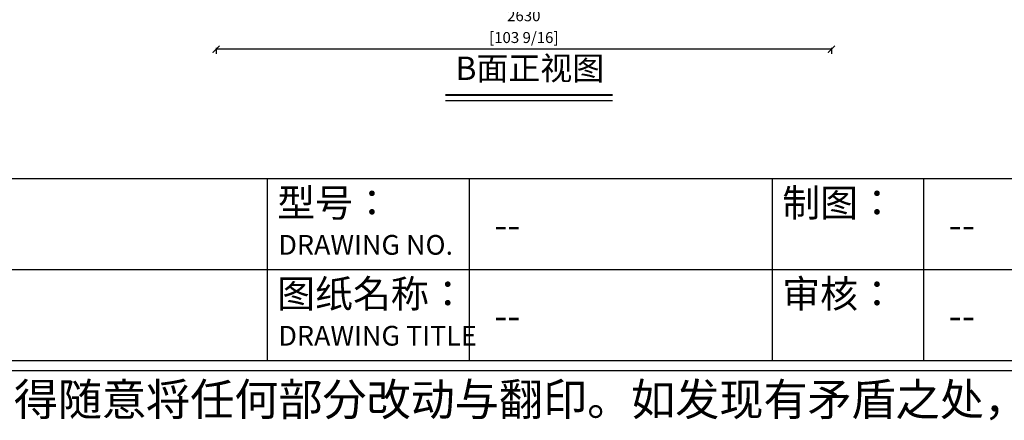
# Model space of a CAD drawing. Units: millimetres. Extents: x 1517021 to 1538154, y -69027 to -58608.
# Drawn here: x 1521230 to 1525438, y -68776 to -67063 of the extents above; entities that cross this region are included whole.
import ezdxf

# ---------------------------------------------------------------- set-up
doc = ezdxf.new("R2010")
doc.units = ezdxf.units.MM
for name, color, linetype in [('8图框', 8, 'Continuous'), ('WALL', 140, 'Continuous'), ('ZB_厨柜', 7, 'Continuous')]:
    doc.layers.add(name, color=color, linetype=linetype)
doc.styles.get("Standard").update_dxf_attribs({"font": 'txt', "height": 80})
doc.styles.add('ZB_宋体', font='txt', dxfattribs={"height": 80})
doc.styles.add('黑体', font='simhei.ttf')
doc.dimstyles.new('Mc丨标准01', dxfattribs={"dimscale": 0, "dimtxt": 60, "dimasz": 30, "dimexe": 20, "dimexo": 10, "dimgap": 20, "dimtad": 1, "dimdec": 0, "dimtxsty": 'Standard', "dimblk": 'ARCHTICK', "dimcen": 2.5, "dimclrd": 251, "dimclre": 251, "dimclrt": 210, "dimadec": 0, "dimazin": 0, "dimtfac": 1, "dimtdec": 0, "dimtix": 1, "dimtmove": 1, "dimatfit": 0, "dimldrblk": 'DOT', "dimfxl": 85, "dimfxlon": 1, "dimarcsym": 0})

# ---------------------------------------------------------------- blocks, each defined once
blk = doc.blocks.new('_ArchTick')
at = {"color": 0, "linetype": 'ByBlock', "const_width": 0.15}
blk.add_lwpolyline([(-0.5, -0.5), (0.5, 0.5)], dxfattribs=at)
blk = doc.blocks.new('*D13')
at = {"color": 251, "lineweight": -2, "transparency": 16777216}
for p, q in [((1522069.2, -67183.5), (1522069.2, -67209.5)), ((1524699.2, -67189.5), (1522069.2, -67189.5)), ((1524699.2, -67183.5), (1524699.2, -67209.5))]:
    blk.add_line(p, q, dxfattribs=at)
at = {"layer": 'Defpoints', "color": 0, "transparency": 16777216}
for p in [(1522069.2, -66821), (1524699.2, -66821), (1522069.2, -67189.5)]:
    blk.add_point(p, dxfattribs=at)
at = {"color": 251, "lineweight": -2, "transparency": 16777216, "xscale": 30, "yscale": 30, "zscale": 30, "rotation": 180}
blk.add_blockref('_ArchTick', (1522069.2, -67189.5), dxfattribs=at)
at = {"color": 251, "lineweight": -2, "transparency": 16777216, "xscale": 30, "yscale": 30, "zscale": 30}
blk.add_blockref('_ArchTick', (1524699.2, -67189.5), dxfattribs=at)
at = {"color": 210, "transparency": 16777216, "insert": (1523384.2, -67052.6), "char_height": 47, "attachment_point": 5, "style": '黑体', "bg_fill": 3, "box_fill_scale": 1.1, "bg_fill_color": 256, "bg_fill_true_color": 13158600, "bg_fill_transparency": 15270760}
blk.add_mtext('2630', dxfattribs=at)
at = {"color": 210, "transparency": 16777216, "insert": (1523384.2, -67145.8), "char_height": 47, "attachment_point": 5, "style": '黑体', "bg_fill": 3, "box_fill_scale": 1.1, "bg_fill_color": 256, "bg_fill_true_color": 13158600, "bg_fill_transparency": 0}
blk.add_mtext('[103 9/16]', dxfattribs=at)
blk = doc.blocks.new('点')
at = {"layer": 'WALL', "linetype": 'Continuous', "ltscale": 0.005}
h = blk.add_hatch(color=7, dxfattribs=at)
edge = h.paths.add_edge_path()
edge.add_arc((0, 0), 6.02, 0, 360)
at = {"layer": 'WALL', "color": 7, "linetype": 'Continuous', "ltscale": 0.005}
blk.add_circle((0, 0), 6.02, dxfattribs=at)

msp = doc.modelspace()

# ---------------------------------------------------------------- linework, layer by layer
at = {"color": 135, "const_width": 8}
msp.add_lwpolyline([(1523049.2, -67385), (1523763.4, -67385)], dxfattribs=at)
at = {"color": 135}
msp.add_lwpolyline([(1523049.2, -67409), (1523763.4, -67409)], dxfattribs=at)
at = {"layer": '8图框'}
for p, q in [((1531250.5, -67743.1), (1517366.8, -67743.1)), ((1522288.3, -68520.2), (1522288.3, -67743.1)), ((1523151.7, -68520.2), (1523151.7, -67743.1)), ((1524446.8, -68520.2), (1524446.8, -67743.1)), ((1525094.4, -68520.2), (1525094.4, -67743.1)), ((1519052.9, -68131.7), (1531250.5, -68131.7))]:
    msp.add_line(p, q, dxfattribs=at)
for points in [[(1531293.1, -68562.8), (1531293.1, -59072.2), (1517324.3, -59072.2), (1517324.3, -68562.8)], [(1531250.5, -68520.2), (1531250.5, -59114.8), (1517366.8, -59114.8), (1517366.8, -68520.2)]]:
    msp.add_lwpolyline(points, close=True, dxfattribs=at)

# ---------------------------------------------------------------- texts
at = {"layer": '8图框', "attachment_point": 1, "style": '黑体'}
for s, insert, char_height, width in [('型号：', (1522330.3, -67787.1), 118.71, 827.524), ('制图：', (1524488.8, -67787.1), 118.71, 827.524), ('\\pxql;--', (1523257.3, -67881.2), 118.71, 827.524), ('\\pxql;--', (1525199.9, -67881.2), 118.71, 827.524), ('DRAWING NO.', (1522335.3, -67983.7), 84.414, 1145.173), ('图纸名称：', (1522330.3, -68175.6), 118.71, 827.524), ('审核：', (1524488.8, -68175.6), 118.71, 827.524), ('\\pxql;--', (1523257.3, -68269.7), 118.71, 827.524), ('\\pxql;--', (1525199.9, -68269.7), 118.71, 827.524), ('DRAWING TITLE', (1522335.3, -68372.2), 84.414, 1145.173), ('非本设计师之书面批准，不得随意将任何部分改动与翻印。如发现有矛盾之处，应立即与设计部取得联系，以便及时更改。', (1518943, -68617.6), 138.145, 17771.023)]:
    msp.add_mtext(s, dxfattribs=dict(at, insert=insert, char_height=char_height, width=width))
at = {"layer": 'ZB_厨柜', "insert": (1523092.3, -67221.1), "char_height": 100, "width": 671.107, "attachment_point": 1, "style": 'ZB_宋体'}
msp.add_mtext('B面正视图', dxfattribs=at)

# ---------------------------------------------------------------- next in the draw order: dimensions: what is measured, and where the dimension line sits
dim = msp.add_linear_dim(base=(1522069.2, -67189.5), p1=(1524699.2, -66821), p2=(1522069.2, -66821), dimstyle='Mc丨标准01', override={"dimscale": 1, "dimtxt": 47, "dimpost": '\\X', "dimtxsty": '黑体', "dimatfit": 3, "dimldrblk": '点', "dimfxl": 6, "dimtfill": 1, "dimarcsym": 1})
dim.commit()
dim.dimension.update_dxf_attribs({"geometry": '*D13', "text_midpoint": (1523384.2, -67096.3)})

doc.saveas('drawing.dxf')
